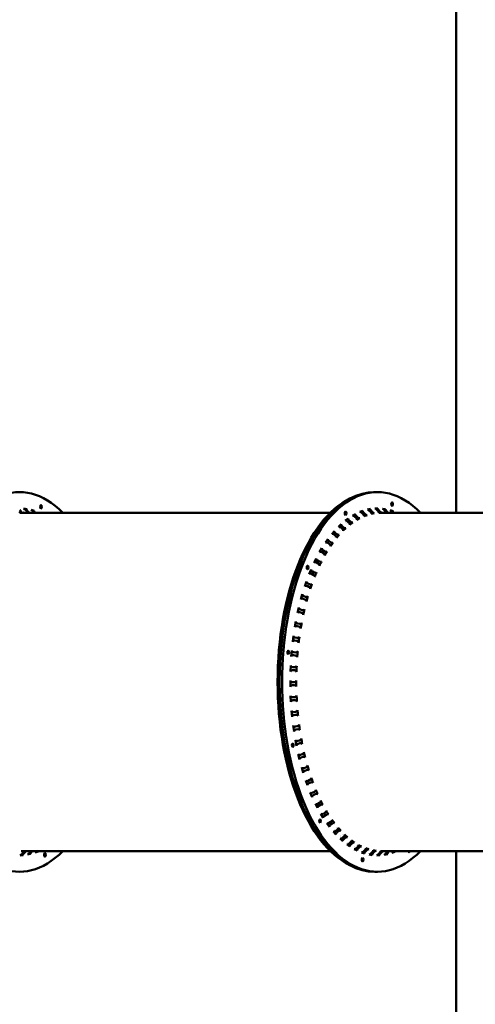
# Model space of a CAD drawing. Units: millimetres. Extents: x -510 to 40063, y 3 to 8085.
# Drawn here: x 3130 to 4187, y 1941 to 4223 of the extents above; entities that cross this region are included whole.
import ezdxf

# ---------------------------------------------------------------- set-up
doc = ezdxf.new("R2010")
doc.units = ezdxf.units.MM
doc.layers.add('Visible (ISO)', color=7, linetype='Continuous', lineweight=50)
doc.styles.get("Standard").update_dxf_attribs({"font": 'Square-721-BT.ttf'})
doc.dimstyles.new('OLCU', dxfattribs={"dimtxt": 300, "dimasz": 150, "dimexe": 0.18, "dimexo": 0.0625, "dimgap": 50, "dimtad": 1, "dimdec": 0, "dimlfac": 0.1, "dimrnd": 5, "dimzin": 0, "dimdsep": 46, "dimtxsty": 'Standard', "dimcen": 0.09, "dimse1": 1, "dimse2": 1, "dimadec": 0, "dimazin": 0, "dimtfac": 1, "dimtdec": 0, "dimtofl": 0, "dimtmove": 0, "dimatfit": 3, "dimfxl": 1, "dimtolj": 1, "dimtzin": 0, "dimarcsym": 0})

# ---------------------------------------------------------------- blocks, each defined once
blk = doc.blocks.new('*D1')
at = {"color": 0, "lineweight": -2, "transparency": 16777216}
blk.add_line((155.6, 6676.9), (13387.6, 6676.9), dxfattribs=at)
at = {"color": 0, "transparency": 16777216}
for points in [[(155.6, 6701.9), (155.6, 6651.9), (5.6, 6676.9)], [(13387.6, 6701.9), (13387.6, 6651.9), (13537.6, 6676.9)]]:
    blk.add_solid(points, dxfattribs=at)
at = {"layer": 'Defpoints', "color": 0, "transparency": 16777216}
for p in [(13537.6, 6676.9), (5.6, 6147.1), (13537.6, 1186.2)]:
    blk.add_point(p, dxfattribs=at)
at = {"color": 0, "transparency": 16777216, "insert": (6771.6, 6880.5), "char_height": 300, "attachment_point": 5}
blk.add_mtext('\\A1;1355', dxfattribs=at)
blk = doc.blocks.new('*D2')
at = {"color": 0, "lineweight": -2, "transparency": 16777216}
blk.add_line((-108.9, 6380.5), (-108.9, 153), dxfattribs=at)
at = {"color": 0, "transparency": 16777216}
for points in [[(-133.9, 6380.5), (-83.9, 6380.5), (-108.9, 6530.5)], [(-133.9, 153), (-83.9, 153), (-108.9, 3)]]:
    blk.add_solid(points, dxfattribs=at)
at = {"layer": 'Defpoints', "color": 0, "transparency": 16777216}
for p in [(807.4, 6530.5), (-108.9, 3), (6738.8, 3)]:
    blk.add_point(p, dxfattribs=at)
at = {"color": 0, "transparency": 16777216, "insert": (-312.7, 3266.8), "char_height": 300, "attachment_point": 5, "rotation": 90}
blk.add_mtext('\\A1;655', dxfattribs=at)

msp = doc.modelspace()

# ---------------------------------------------------------------- linework, layer by layer
at = {"layer": 'Visible (ISO)'}
for p, q in [((4142.8, 3080.5), (4142.8, 5128.1)), ((3959.8, 3128.5), (3953.8, 3128.5)), ((3129.8, 3087), (3132.5, 3083.9)), ((3146.1, 3089.2), (3139, 3090.1)), ((3146.3, 3083.4), (3143.7, 3086.4)), ((3147.2, 3086), (3149.8, 3082.9)), ((3163.5, 3084.8), (3156.6, 3087)), ((3163, 3080.5), (3161.1, 3083)), ((3164.5, 3081.9), (3165.7, 3080.5)), ((3174.4, 3080.5), (3173.9, 3080.8)), ((3926.2, 3085), (3919.3, 3082.4)), ((3927.8, 3080.9), (3930.7, 3077.9)), ((3943.6, 3089.3), (3936.6, 3087.9)), ((3944.4, 3081.7), (3941.6, 3084.8)), ((3945.1, 3085.5), (3947.9, 3082.4)), ((3961.2, 3090.6), (3954.2, 3090.4)), ((3961.7, 3083.9), (3959, 3087)), ((3962.5, 3087), (3965.2, 3084)), ((3978.8, 3088.8), (3971.8, 3089.9)), ((3979, 3083.1), (3976.5, 3086.1)), ((3980, 3085.6), (3982.5, 3082.5)), ((3996.3, 3084), (3989.3, 3086.3)), ((3995.2, 3080.5), (3993.8, 3082.2)), ((3997.3, 3081.1), (3997.7, 3080.5)), ((3850.7, 3080.5), (3137.1, 3080.5)), ((3892.1, 3067.3), (3885.5, 3062.4)), ((3894, 3057.5), (3890.8, 3060.3)), ((3894.1, 3062.8), (3897.3, 3059.9)), ((3908.9, 3077.6), (3902.2, 3073.8)), ((3903, 3067.9), (3903, 3067.9)), ((3903.1, 3068.1), (3903.1, 3068.1)), ((3904.5, 3065.2), (3904.5, 3065.2)), ((3910.4, 3068.5), (3907.4, 3071.4)), ((3910.8, 3073.3), (3913.8, 3070.3)), ((3927.3, 3076.6), (3924.3, 3079.6)), ((4622, 3080.5), (3968.5, 3080.5)), ((3860.1, 3038.1), (3854.1, 3031)), ((3875.8, 3054.1), (3869.5, 3048.1)), ((3870.9, 3042.2), (3870.9, 3042.2)), ((3871.3, 3043), (3871.3, 3043)), ((3871.3, 3043), (3871.3, 3043)), ((3872.3, 3043.5), (3872.3, 3043.5)), ((3878.1, 3043.7), (3874.8, 3046.4)), ((3875.2, 3039.1), (3875.2, 3039.1)), ((3875.3, 3039.2), (3875.3, 3039.2)), ((3878, 3049.4), (3881.3, 3046.7)), ((3886.8, 3056.9), (3886.8, 3056.9)), ((3886.9, 3056.9), (3886.9, 3056.9)), ((3887.4, 3055), (3887.4, 3055)), ((3845.2, 3019.5), (3839.5, 3011.3)), ((3847.8, 3014.6), (3851.4, 3012.1)), ((3856.4, 3026.4), (3856.4, 3026.4)), ((3856.4, 3026.4), (3856.4, 3026.4)), ((3862.9, 3027.1), (3859.5, 3029.8)), ((3860.5, 3023.1), (3860.5, 3023.1)), ((3860.5, 3023.1), (3860.5, 3023.1)), ((3862.5, 3033.3), (3866, 3030.7)), ((3831.2, 2998.3), (3825.8, 2989.2)), ((3834, 2993.4), (3837.6, 2991.1)), ((3848.5, 3008), (3845, 3010.5)), ((3818.1, 2974.8), (3813.2, 2964.8)), ((3821.2, 2969.9), (3824.9, 2967.7)), ((3835, 2986.5), (3831.3, 2988.9)), ((3806.1, 2949.1), (3801.7, 2938.3)), ((3809.4, 2944.2), (3813.2, 2942.3)), ((3822.4, 2962.7), (3818.7, 2964.9)), ((3795.3, 2921.5), (3791.3, 2909.9)), ((3811, 2936.9), (3807.2, 2938.8)), ((3800.7, 2909.1), (3796.8, 2910.8)), ((3798.8, 2916.6), (3802.7, 2914.9)), ((3785.7, 2892), (3782.3, 2879.8)), ((3791.7, 2879.6), (3787.7, 2881.1)), ((3789.4, 2887.2), (3793.4, 2885.7)), ((3777.5, 2861), (3774.6, 2848.3)), ((3781.4, 2856.4), (3785.4, 2855.1)), ((3784, 2848.7), (3779.9, 2850)), ((3770.6, 2828.7), (3768.3, 2815.5)), ((3777.7, 2816.6), (3773.6, 2817.6)), ((3774.7, 2824.2), (3778.8, 2823.2)), ((3765.2, 2795.3), (3763.5, 2781.8)), ((3772.8, 2783.5), (3768.6, 2784.3)), ((3769.5, 2791.1), (3773.6, 2790.3)), ((3761.3, 2761.1), (3760.1, 2747.3)), ((3769.4, 2749.7), (3765.2, 2750.2)), ((3765.8, 2757.1), (3769.9, 2756.6)), ((3758.9, 2726.4), (3758.3, 2712.4)), ((3767.4, 2715.4), (3763.2, 2715.7)), ((3763.5, 2722.6), (3767.7, 2722.4)), ((3758, 2691.4), (3758, 2677.4)), ((3762.8, 2687.9), (3767, 2687.9)), ((3767, 2680.9), (3762.8, 2680.9)), ((3758.6, 2656.3), (3759.3, 2642.4)), ((3763.6, 2653.2), (3767.7, 2653.5)), ((3768.1, 2646.5), (3763.9, 2646.2)), ((3760.8, 2621.5), (3762.1, 2607.7)), ((3765.9, 2618.7), (3770, 2619.3)), ((3770.7, 2612.4), (3766.5, 2611.8)), ((3764.5, 2587.2), (3766.4, 2573.7)), ((3769.7, 2584.8), (3773.8, 2585.6)), ((3774.7, 2578.9), (3770.6, 2578)), ((3769.7, 2553.7), (3772.1, 2540.6)), ((3774.9, 2551.6), (3779, 2552.7)), ((3780.3, 2546.2), (3776.2, 2545.1)), ((3776.3, 2521.2), (3779.3, 2508.6)), ((3781.6, 2519.5), (3785.7, 2520.9)), ((3787.2, 2514.6), (3783.2, 2513.2)), ((3784.3, 2490), (3787.9, 2477.9)), ((3789.7, 2488.7), (3793.7, 2490.3)), ((3795.5, 2484.3), (3791.5, 2482.7)), ((3793.7, 2460.2), (3797.7, 2448.9)), ((3799.1, 2459.4), (3803, 2461.2)), ((3805.1, 2455.5), (3801.2, 2453.7)), ((3804.3, 2432.3), (3808.8, 2421.6)), ((3809.8, 2431.9), (3813.6, 2433.9)), ((3815.9, 2428.6), (3812.1, 2426.6)), ((3816.1, 2406.2), (3821.1, 2396.4)), ((3821.6, 2406.3), (3825.3, 2408.5)), ((3827.8, 2403.6), (3824.1, 2401.4)), ((3829, 2382.4), (3834.4, 2373.5)), ((3834.5, 2382.8), (3838.1, 2385.2)), ((3840.8, 2380.8), (3837.2, 2378.4)), ((3842.9, 2360.8), (3848.7, 2352.9)), ((3848.3, 2361.7), (3851.9, 2364.3)), ((3854.8, 2360.3), (3851.2, 2357.8)), ((3857.7, 2341.8), (3863.8, 2334.9)), ((3859.8, 2346.5), (3859.8, 2346.5)), ((3859.9, 2346.5), (3859.9, 2346.5)), ((3863.1, 2343.1), (3866.5, 2345.8)), ((3864, 2350), (3864, 2350)), ((3864, 2349.9), (3864, 2349.9)), ((3869.5, 2342.3), (3866.1, 2339.7)), ((3874.7, 2331.5), (3874.7, 2331.5)), ((3874.9, 2330.5), (3874.9, 2330.5)), ((3874.9, 2330.5), (3874.9, 2330.5)), ((3878.6, 2327.1), (3881.9, 2329.9)), ((3878.8, 2334.4), (3878.8, 2334.4)), ((3873.2, 2325.3), (3879.6, 2319.6)), ((3885.1, 2327), (3881.8, 2324.2)), ((3889.4, 2311.7), (3896.1, 2307)), ((3890.6, 2317.3), (3890.6, 2317.3)), ((3890.7, 2317.3), (3890.7, 2317.3)), ((3894.7, 2313.8), (3897.9, 2316.7)), ((3901.2, 2314.4), (3898, 2311.5)), ((3907, 2307.3), (3907, 2307.3)), ((3911.4, 2303.4), (3914.4, 2306.4)), ((3911.8, 2309.5), (3911.8, 2309.5)), ((3130.6, 2286.5), (3137.7, 2286.8)), ((3850.7, 2296.5), (3133, 2296.5)), ((3135.4, 2290), (3138, 2293.1)), ((3141.5, 2293.3), (3138.9, 2290.2)), ((3148.2, 2288.2), (3155.2, 2289.7)), ((3152.8, 2292), (3155.3, 2295.1)), ((3158.8, 2295.9), (3156.3, 2292.8)), ((3165.7, 2293), (3172.6, 2295.7)), ((3906.2, 2300.9), (3913, 2297.4)), ((3917.8, 2304.7), (3914.8, 2301.7)), ((3923.4, 2293.1), (3930.3, 2290.8)), ((3928.4, 2296), (3931.3, 2299)), ((3934.8, 2297.8), (3931.9, 2294.8)), ((3940.8, 2288.2), (3947.8, 2287.2)), ((3945.7, 2291.5), (3948.5, 2294.5)), ((3952, 2294), (3949.2, 2290.9)), ((3958.4, 2286.5), (3965.4, 2286.6)), ((3963.1, 2290), (3965.8, 2293.1)), ((3969.3, 2293.1), (3966.7, 2290.1)), ((4643.3, 2296.5), (3968.5, 2296.5)), ((3976, 2287.8), (3983, 2289.1)), ((3980.6, 2291.6), (3983.1, 2294.6)), ((3986.6, 2295.3), (3984.1, 2292.3)), ((3993.4, 2292.1), (4000.4, 2294.7)), ((3997.9, 2296.2), (3998.2, 2296.5)), ((4142.8, 249), (4142.8, 2296.5)), ((3959.8, 2248.5), (3953.8, 2248.5))]:
    msp.add_line(p, q, dxfattribs=at)
for centre, major_axis, ratio, start_param, end_param in [((3129.5, 2688.5), (0, -440), 0.502016, 2.670139, 6.754639), ((3959.8, 2688.5), (0, -440), 0.502016, 2.670139, 6.754639), ((3953.8, 2688.5), (0, 440), 0.502016, 0, 3.141593), ((3947.7, 2688.5), (0, -437), 0.502016, 3.379659, 6.045119), ((3127.2, 3083.7), (3.41, -3.37), 0.278317, 6.049264, 7.60236), ((3134.2, 3084), (3.41, -3.37), 0.278317, 4.460767, 6.013864), ((3134.9, 3075), (10.5, 10), 0.303853, 0.917489, 0.91749), ((3142, 3086.6), (3.3, -3.41), 0.243142, 1.275146, 2.845943), ((3149, 3085.7), (3.3, -3.41), 0.243142, 2.845943, 4.416739), ((3144.5, 3083.6), (3.3, -3.41), 0.243142, 0.271203, 1.275146), ((3151.5, 3082.7), (3.3, -3.41), 0.243142, 4.416739, 5.148344), ((3159.3, 3083.5), (3.18, -3.44), 0.207214, 1.229449, 2.800245), ((3166.3, 3081.4), (3.18, -3.44), 0.207214, 2.800245, 4.371041), ((3176.5, 3077.4), (3.06, -3.46), 0.17048, 2.55433, 2.752823), ((3922.6, 3078.9), (3.6, -3.28), 0.341831, 1.396518, 2.967314), ((3929.5, 3081.5), (3.6, -3.28), 0.341831, 2.967314, 4.53811), ((3939.8, 3084.4), (3.5, -3.33), 0.307911, 1.355594, 2.926391), ((3946.8, 3085.8), (3.5, -3.33), 0.307911, 2.926391, 4.497187), ((3942.6, 3081.4), (3.5, -3.33), 0.307911, 6.085683, 7.63878), ((3949.6, 3082.8), (3.5, -3.33), 0.307911, 4.497187, 6.050283), ((3957.3, 3086.9), (3.39, -3.37), 0.273336, 1.312986, 2.883783), ((3964.3, 3087.1), (3.39, -3.37), 0.273336, 2.883783, 4.454579), ((3959.9, 3083.9), (3.39, -3.37), 0.273336, 6.043075, 7.596172), ((3966.9, 3084), (3.39, -3.37), 0.273336, 4.454579, 5.936687), ((3974.7, 3086.4), (3.28, -3.41), 0.238057, 1.268721, 2.839517), ((3981.7, 3085.3), (3.28, -3.41), 0.238057, 2.839517, 4.410314), ((3977.2, 3083.3), (3.28, -3.41), 0.238057, 0.415345, 1.268721), ((3984.2, 3082.3), (3.28, -3.41), 0.238057, 4.410314, 5.004355), ((3992.1, 3082.8), (3.17, -3.44), 0.202017, 1.222782, 2.793578), ((3999, 3080.5), (3.17, -3.44), 0.202017, 2.793578, 4.364374), ((3305.5, 2884.5), (-210.8, 180), 0.368919, 5.882458, 5.93252), ((3889.2, 3059.1), (3.79, -3.14), 0.407873, 1.472969, 3.043765), ((3895.8, 3064), (3.79, -3.14), 0.407873, 3.043765, 4.614562), ((3899, 3061.2), (3.79, -3.14), 0.407873, 4.614562, 6.167658), ((3905.7, 3070.5), (3.7, -3.21), 0.375141, 1.435683, 3.00648), ((3912.4, 3074.2), (3.7, -3.21), 0.375141, 3.00648, 4.577276), ((3908.7, 3067.5), (3.7, -3.21), 0.375141, 6.165772, 7.718869), ((4111.5, 2877.3), (-220.9, 167.4), 0.519353, 6.033218, 6.08328), ((3915.5, 3071.3), (3.7, -3.21), 0.375141, 4.577276, 6.130372), ((3925.5, 3075.9), (3.6, -3.28), 0.341831, 6.126607, 7.679703), ((4119.9, 2881.2), (-217.9, 171.3), 0.467389, 5.980207, 6.030269), ((3932.4, 3078.5), (3.6, -3.28), 0.341831, 4.53811, 6.091207), ((4128.4, 2883.6), (-214.4, 175.8), 0.414569, 5.92757, 5.977632), ((4137, 2884.5), (-210.2, 180.7), 0.361296, 5.885346, 5.924986), ((3864, 3035.1), (3.96, -2.96), 0.47166, 3.111918, 4.682714), ((3873.3, 3044.9), (3.88, -3.06), 0.440047, 1.508196, 3.078992), ((3879.6, 3051), (3.88, -3.06), 0.440047, 3.078992, 4.649789), ((3876.6, 3042.1), (3.88, -3.06), 0.440047, 6.238285, 7.791381), ((4095.5, 2865.3), (-225.1, 161.8), 0.619142, 6.142247, 6.192309), ((3882.9, 3048.2), (3.88, -3.06), 0.440047, 4.649789, 6.202885), ((3892.4, 3056.2), (3.79, -3.14), 0.407873, 6.203058, 7.756154), ((4103.4, 2872), (-223.3, 164.2), 0.570066, 6.087053, 6.137115), ((3849.3, 3016.7), (4.05, -2.85), 0.502685, 3.142223, 4.713019), ((3858, 3028), (3.96, -2.96), 0.47166, 1.541122, 3.111918), ((3861.4, 3025.4), (3.96, -2.96), 0.47166, 6.271211, 7.824307), ((4087.9, 2857.2), (-226.3, 160.2), 0.666207, 6.199456, 6.249518), ((3867.5, 3032.5), (3.96, -2.96), 0.47166, 4.682714, 6.235811), ((3830, 2986.6), (4.13, -2.72), 0.533061, 1.5987, 3.169496), ((3835.3, 2995.7), (4.13, -2.72), 0.533061, 3.169496, 4.740292), ((3839, 2993.4), (4.13, -2.72), 0.533061, 4.740292, 6.293389), ((4074, 2837.3), (-226.2, 160.3), 0.752892, 0.040252, 0.090314), ((3843.5, 3008.5), (4.05, -2.85), 0.502685, 1.571426, 3.142223), ((3847.1, 3006), (4.05, -2.85), 0.502685, 0.01833, 1.571426), ((4080.7, 2847.9), (-226.6, 159.6), 0.710904, 6.259501, 6.309563), ((3852.8, 3014.2), (4.05, -2.85), 0.502685, 4.713019, 6.266115), ((3822.4, 2972.4), (4.21, -2.57), 0.562679, 3.193219, 4.764015), ((3826.1, 2970.2), (4.21, -2.57), 0.562679, 4.764015, 6.317112), ((4067.7, 2825.7), (-224.6, 162.5), 0.791852, 0.109471, 0.159533), ((3833.6, 2984.2), (4.13, -2.72), 0.533061, 0.045603, 1.5987), ((3810.5, 2946.9), (4.29, -2.41), 0.591367, 3.212749, 4.783546), ((3817.5, 2962.4), (4.21, -2.57), 0.562679, 1.622423, 3.193219), ((3821.2, 2960.2), (4.21, -2.57), 0.562679, 0.069326, 1.622423), ((3799.8, 2919.5), (4.38, -2.22), 0.618872, 3.227314, 4.79811), ((3806, 2936.1), (4.29, -2.41), 0.591367, 1.641953, 3.212749), ((3809.9, 2934.2), (4.29, -2.41), 0.591367, 0.088857, 1.641953), ((3814.3, 2945), (4.29, -2.41), 0.591367, 4.783546, 6.336642), ((4062, 2812.9), (-221.6, 166.5), 0.827487, 0.185848, 0.23591), ((3795.8, 2907.9), (4.38, -2.22), 0.618872, 1.656517, 3.227314), ((3799.7, 2906.2), (4.38, -2.22), 0.618872, 0.103421, 1.656517), ((3803.7, 2917.8), (4.38, -2.22), 0.618872, 4.79811, 6.351206), ((4056.8, 2799.3), (-216.7, 172.8), 0.859526, 0.271961, 0.322023), ((3786.8, 2878.1), (4.46, -2), 0.644834, 1.665225, 3.236021), ((3790.3, 2890.3), (4.46, -2), 0.644834, 3.236021, 4.806817), ((3790.8, 2876.6), (4.46, -2), 0.644834, 0.112129, 1.665225), ((3794.3, 2888.8), (4.46, -2), 0.644834, 4.806817, 6.359914), ((4052.3, 2784.8), (-209.1, 182), 0.887725, 0.371409, 0.421471), ((3782.1, 2859.6), (4.54, -1.75), 0.668755, 3.237928, 4.808724), ((3786.2, 2858.3), (4.54, -1.75), 0.668755, 4.808724, 6.361821), ((4048.4, 2769.5), (-197.3, 194.7), 0.911869, 0.489229, 0.539291), ((3779.2, 2846.8), (4.54, -1.75), 0.668755, 1.667132, 3.237928), ((3783.3, 2845.6), (4.54, -1.75), 0.668755, 0.114035, 1.667132), ((3773, 2814.3), (4.61, -1.46), 0.689989, 1.661393, 3.23219), ((3775.3, 2827.5), (4.61, -1.46), 0.689989, 3.23219, 4.802986), ((3777.1, 2813.3), (4.61, -1.46), 0.689989, 0.108297, 1.661393), ((3779.4, 2826.5), (4.61, -1.46), 0.689989, 4.802986, 6.356082), ((4045.2, 2753.6), (-179.4, 211.3), 0.931775, 0.632303, 0.682365), ((3768.2, 2780.9), (4.68, -1.13), 0.707736, 1.64755, 3.218347), ((3769.9, 2794.5), (4.68, -1.13), 0.707736, 3.218347, 4.789143), ((3774.1, 2793.7), (4.68, -1.13), 0.707736, 4.789143, 6.342239), ((4042.7, 2737.3), (-152.2, 231.7), 0.947292, 0.80924, 0.859302), ((3772.3, 2780.1), (4.68, -1.13), 0.707736, 0.094454, 1.64755), ((3764.9, 2746.8), (4.74, -0.76), 0.721106, 1.625947, 3.196744), ((3766, 2760.6), (4.74, -0.76), 0.721106, 3.196744, 4.76754), ((3769.1, 2746.3), (4.74, -0.76), 0.721106, 0.072851, 1.625947), ((3770.2, 2760.1), (4.74, -0.76), 0.721106, 4.76754, 6.320636), ((4040.9, 2720.6), (-112.1, 253.5), 0.9583, 1.028247, 1.078309), ((3763.1, 2712.2), (4.77, -0.36), 0.729249, 1.598152, 3.168948), ((3763.6, 2726.1), (4.77, -0.36), 0.729249, 3.168948, 4.739744), ((3767.8, 2725.9), (4.77, -0.36), 0.729249, 4.739744, 6.292841), ((4039.9, 2703.6), (-57.2, 271.2), 0.964717, 1.290532, 1.340594), ((3767.3, 2711.9), (4.77, -0.36), 0.729249, 0.045055, 1.598152), ((3762.8, 2691.4), (4.78, 0.05), 0.731554, 3.13786, 4.708657), ((3762.8, 2677.4), (4.78, 0.05), 0.731554, 1.567064, 3.13786), ((3766.9, 2691.4), (4.78, 0.05), 0.731554, 4.708657, 6.261753), ((3767, 2677.4), (4.78, 0.05), 0.731554, 0.013968, 1.567064), ((4039.6, 2686.5), (7.9, 277.1), 0.966493, 1.580578, 1.63064), ((3763.4, 2656.7), (4.77, 0.46), 0.727832, 3.107231, 4.678028), ((3767.6, 2657), (4.77, 0.46), 0.727832, 4.678028, 6.231124), ((4040.1, 2669.4), (71.5, 267.8), 0.963616, 1.866525, 1.916587), ((3764.1, 2642.7), (4.77, 0.46), 0.727832, 1.536435, 3.107231), ((3768.3, 2643), (4.77, 0.46), 0.727832, 6.266524, 7.81962), ((3765.5, 2622.2), (4.73, 0.85), 0.718383, 3.080686, 4.651482), ((3766.8, 2608.4), (4.73, 0.85), 0.718383, 1.50989, 3.080686), ((3769.7, 2622.7), (4.73, 0.85), 0.718383, 4.651482, 6.204579), ((3771, 2609), (4.73, 0.85), 0.718383, 6.239979, 7.793075), ((4041.3, 2652.5), (123, 248.4), 0.956106, 2.119208, 2.16927), ((3769.2, 2588.2), (4.67, 1.21), 0.703896, 3.06083, 4.631626), ((3773.3, 2589), (4.67, 1.21), 0.703896, 4.631626, 6.184722), ((3775.2, 2575.5), (4.67, 1.21), 0.703896, 6.220122, 7.773219), ((4043.2, 2635.8), (159.7, 226.6), 0.944021, 2.327725, 2.377787), ((3771.1, 2574.7), (4.67, 1.21), 0.703896, 1.490033, 3.06083), ((3778.4, 2556), (4.59, 1.53), 0.685245, 4.619708, 6.172805), ((4045.9, 2619.6), (184.4, 207), 0.927454, 2.49582, 2.545882), ((3774.3, 2554.9), (4.59, 1.53), 0.685245, 3.048912, 4.619708), ((3776.8, 2541.8), (4.59, 1.53), 0.685245, 1.478116, 3.048912), ((3780.9, 2542.9), (4.59, 1.53), 0.685245, 6.208205, 7.761301), ((3780.9, 2522.7), (4.52, 1.81), 0.663308, 3.045046, 4.615842), ((3783.9, 2510.1), (4.52, 1.81), 0.663308, 1.474249, 3.045046), ((3784.9, 2524), (4.52, 1.81), 0.663308, 4.615842, 6.168938), ((3788, 2511.4), (4.52, 1.81), 0.663308, 6.204338, 7.757435), ((4049.2, 2603.9), (200.6, 191.3), 0.906529, 2.63219, 2.682251), ((3788.8, 2491.7), (4.44, 2.05), 0.63885, 3.048646, 4.619443), ((3792.8, 2493.3), (4.44, 2.05), 0.63885, 4.619443, 6.172539), ((4053.3, 2588.8), (-211.2, -179.6), 0.881407, 5.886705, 5.936767), ((3792.4, 2479.7), (4.44, 2.05), 0.63885, 1.47785, 3.048646), ((3796.4, 2481.3), (4.44, 2.05), 0.63885, 6.207939, 7.761035), ((3802, 2464.1), (4.36, 2.27), 0.612484, 4.629622, 6.182718), ((4058, 2574.5), (-218.1, -171.1), 0.852279, 5.982601, 6.032663), ((3798.1, 2462.3), (4.36, 2.27), 0.612484, 3.058826, 4.629622), ((3802.2, 2450.9), (4.36, 2.27), 0.612484, 1.488029, 3.058826), ((3806.1, 2452.7), (4.36, 2.27), 0.612484, 6.218118, 7.771214), ((3808.6, 2434.5), (4.27, 2.45), 0.584671, 3.074642, 4.645438), ((3813.2, 2423.9), (4.27, 2.45), 0.584671, 1.503846, 3.074642), ((3812.5, 2436.5), (4.27, 2.45), 0.584671, 4.645438, 6.198535), ((3817, 2425.9), (4.27, 2.45), 0.584671, 6.233935, 7.787031), ((4063.3, 2561), (-222.5, -165.4), 0.819365, 6.066128, 6.11619), ((3820.3, 2408.7), (4.19, 2.61), 0.555743, 3.09523, 4.666027), ((3825.4, 2398.9), (4.19, 2.61), 0.555743, 1.524434, 3.09523), ((3824.1, 2410.9), (4.19, 2.61), 0.555743, 4.666027, 6.219123), ((3829.1, 2401.1), (4.19, 2.61), 0.555743, 6.254523, 7.807619), ((4069.1, 2548.5), (-225.1, -161.8), 0.782918, 6.140608, 6.19067), ((3833.1, 2385.1), (4.11, 2.75), 0.525933, 3.119847, 4.690643), ((3838.5, 2376.2), (4.11, 2.75), 0.525933, 1.549051, 3.119847), ((3836.7, 2387.4), (4.11, 2.75), 0.525933, 4.690643, 6.24374), ((3842.2, 2378.5), (4.11, 2.75), 0.525933, 6.27914, 7.832236), ((4075.5, 2537.1), (-226.4, -160), 0.743213, 6.208428, 6.25849), ((3846.9, 2363.7), (4.03, 2.88), 0.495396, 3.147881, 4.718677), ((3852.7, 2355.8), (4.03, 2.88), 0.495396, 1.577084, 3.147881), ((3850.4, 2366.2), (4.03, 2.88), 0.495396, 4.718677, 6.271773), ((4082.4, 2526.8), (-226.6, -159.6), 0.700554, 6.271332, 6.321394), ((3856.2, 2358.3), (4.03, 2.88), 0.495396, 0.023988, 1.577084), ((3864.9, 2347.5), (3.94, 2.98), 0.464227, 4.749636, 6.302732), ((4089.7, 2517.8), (-226, -160.5), 0.655265, 0.047434, 0.097496), ((3861.5, 2344.8), (3.94, 2.98), 0.464227, 3.178839, 4.749636), ((3867.7, 2337.9), (3.94, 2.98), 0.464227, 1.608043, 3.178839), ((3871.1, 2340.6), (3.94, 2.98), 0.464227, 0.054947, 1.608043), ((3880.3, 2331.3), (3.86, 3.08), 0.43248, 4.783132, 6.336228), ((4097.3, 2510.1), (-224.8, -162.3), 0.60769, 0.104099, 0.154161), ((3886.7, 2325.5), (3.86, 3.08), 0.43248, 0.088443, 1.641539), ((3877, 2328.5), (3.86, 3.08), 0.43248, 3.212336, 4.783132), ((3883.4, 2322.7), (3.86, 3.08), 0.43248, 1.641539, 3.212336), ((3893, 2315), (3.77, 3.16), 0.400175, 3.248069, 4.818866), ((3899.7, 2310.3), (3.77, 3.16), 0.400175, 1.677273, 3.248069), ((3896.2, 2317.9), (3.77, 3.16), 0.400175, 4.818866, 6.371962), ((4105.3, 2503.7), (-222.8, -164.9), 0.558192, 0.158917, 0.208979), ((3902.8, 2313.2), (3.77, 3.16), 0.400175, 0.124177, 1.677273), ((3912.7, 2307.3), (3.67, 3.23), 0.367308, 4.85661, 6.409707), ((4113.5, 2498.7), (-220.3, -168.3), 0.507148, 0.212513, 0.262575), ((3919.5, 2303.8), (3.67, 3.23), 0.367308, 0.161921, 1.715018), ((3133.6, 2290), (3.35, 3.39), 0.260029, 3.416012, 4.986808), ((3140.6, 2290.3), (3.35, 3.39), 0.260029, 1.845215, 3.416012), ((3136.2, 2293), (3.35, 3.39), 0.260029, 4.986808, 6.480616), ((3143.3, 2293.3), (3.35, 3.39), 0.260029, 0.685479, 1.845215), ((3151.1, 2291.7), (3.24, 3.42), 0.224468, 3.460908, 5.031704), ((3158, 2293.2), (3.24, 3.42), 0.224468, 1.890112, 3.460908), ((3153.5, 2294.7), (3.24, 3.42), 0.224468, 5.031704, 5.466547), ((3160.5, 2296.2), (3.24, 3.42), 0.224468, 1.700994, 1.890112), ((3168.3, 2296.4), (3.12, 3.45), 0.188125, 3.507496, 4.920651), ((3175.2, 2299.1), (3.12, 3.45), 0.188125, 2.579201, 3.507496), ((3909.7, 2304.3), (3.67, 3.23), 0.367308, 3.285814, 4.85661), ((3916.5, 2300.8), (3.67, 3.23), 0.367308, 1.715018, 3.285814), ((3926.7, 2296.5), (3.58, 3.29), 0.333857, 3.325405, 4.896201), ((3933.6, 2294.2), (3.58, 3.29), 0.333857, 1.754609, 3.325405), ((3929.6, 2299.5), (3.58, 3.29), 0.333857, 4.896201, 6.449298), ((4121.9, 2495.2), (-217.2, -172.3), 0.454945, 0.265398, 0.31546), ((3936.5, 2297.3), (3.58, 3.29), 0.333857, 0.201512, 1.754609), ((3944, 2291.7), (3.47, 3.34), 0.299786, 3.366732, 4.937528), ((3951, 2290.7), (3.47, 3.34), 0.299786, 1.795936, 3.366732), ((3946.7, 2294.8), (3.47, 3.34), 0.299786, 4.937528, 6.490625), ((4130.4, 2493.1), (-213.4, -176.9), 0.401982, 0.318004, 0.368066), ((3953.7, 2293.7), (3.47, 3.34), 0.299786, 0.24284, 1.795936), ((3961.4, 2290), (3.37, 3.38), 0.265049, 3.409733, 4.98053), ((3968.4, 2290.1), (3.37, 3.38), 0.265049, 1.838937, 3.409733), ((3964, 2293), (3.37, 3.38), 0.265049, 4.98053, 6.533626), ((4139, 2492.5), (-209.1, -182), 0.348661, 0.370703, 0.381125), ((3971, 2293.2), (3.37, 3.38), 0.265049, 0.556884, 1.838937), ((3978.8, 2291.2), (3.26, 3.42), 0.229595, 3.454392, 5.025188), ((3985.8, 2292.6), (3.26, 3.42), 0.229595, 1.883595, 3.454392), ((3981.3, 2294.3), (3.26, 3.42), 0.229595, 5.025188, 5.621467), ((3988.3, 2295.6), (3.26, 3.42), 0.229595, 1.533573, 1.883595), ((3996.2, 2295.5), (3.14, 3.45), 0.193367, 3.500735, 5.071531), ((4003.1, 2298.1), (3.14, 3.45), 0.193367, 2.21235, 3.500735), ((4033.5, 2297.7), (0, -4), 0.502016, 5.010375, 7.555995)]:
    msp.add_ellipse(centre, major_axis=major_axis, ratio=ratio, start_param=start_param, end_param=end_param, dxfattribs=at)
for centre, major_axis in [((3994.1, 3100.4), (0, -4)), ((3179.2, 3094.2), (0, -4)), ((3886.1, 3079.3), (0, -4)), ((3797.9, 2953.6), (0, -4)), ((3753, 2756.8), (0, -4)), ((3763.6, 2541.7), (0, -4)), ((3826.8, 2365.9), (0, -4)), ((3188.4, 2287.8), (0, 4)), ((3925.5, 2276.6), (0, 4))]:
    msp.add_ellipse(centre, major_axis=major_axis, ratio=0.502016, dxfattribs=at)

# ---------------------------------------------------------------- dimensions: what is measured, and where the dimension line sits
dim = msp.add_linear_dim(base=(13537.6, 6676.9), p1=(5.6, 6147.1), p2=(13537.6, 1186.2), dimstyle='OLCU')
dim.commit()
dim.dimension.update_dxf_attribs({"geometry": '*D1', "text_midpoint": (6771.6, 6880.5)})
dim = msp.add_linear_dim(base=(-108.9, 3), p1=(807.4, 6530.5), p2=(6738.8, 3), angle=90, dimstyle='OLCU')
dim.commit()
dim.dimension.update_dxf_attribs({"geometry": '*D2', "text_midpoint": (-312.7, 3266.8)})

doc.saveas('drawing.dxf')
